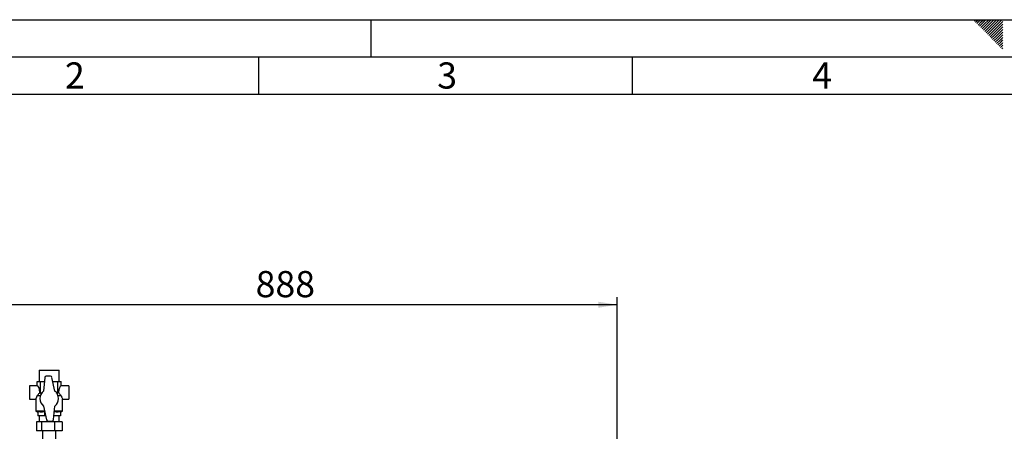
# Paper-space layout 'Blatt4' of a CAD drawing. Units: millimetres. Extents: x 0 to 4200, y 0 to 2970.
# Drawn here: x 780 to 2098, y 2420 to 2970 of the extents above; entities that cross this region are included whole.
import ezdxf

# ---------------------------------------------------------------- set-up
doc = ezdxf.new("R2010")
doc.units = ezdxf.units.MM
doc.linetypes.add('SLD-Durchgehend', pattern=[0])
doc.layers.add('61', color=7, linetype='SLD-Durchgehend')
doc.layers.add('62', color=7, linetype='SLD-Durchgehend')
doc.layers.add('SLD-0', color=7, linetype='SLD-Durchgehend', lineweight=30)
doc.styles.add('SLDTEXTSTYLE0', font='TXT', dxfattribs={"width": 0.75})
doc.styles.add('SLDTEXTSTYLE1', font='TXT', dxfattribs={"width": 0.605})
doc.dimstyles.new('SLDDIMSTYLE0', dxfattribs={"dimtxt": 35, "dimasz": 25, "dimexe": 0, "dimexo": 0.0625, "dimgap": 8.75, "dimtad": 1, "dimdec": 0, "dimrnd": 1e-09, "dimzin": 12, "dimdsep": 46, "dimtxsty": 'SLDTEXTSTYLE1', "dimsah": 1, "dimcen": 0.09, "dimadec": 0, "dimazin": 3, "dimtfac": 1, "dimtdec": 0, "dimtofl": 0, "dimtmove": 0, "dimatfit": 3, "dimfxl": 1, "dimfrac": 2, "dimtolj": 1, "dimtzin": 12, "dimarcsym": 0})

# ---------------------------------------------------------------- blocks, each defined once
blk = doc.blocks.new('_D_55')
at = {"ltscale": 10}
for p, q in [((692.3, 2144.8), (692.3, 2598.8)), ((1579.8, 2246.8), (1579.8, 2598.8)), ((1579.8, 2588.8), (692.3, 2588.8))]:
    blk.add_line(p, q, dxfattribs=at)
for points in [[(692.3, 2588.8), (717.3, 2584.8), (717.3, 2592.8)], [(1579.8, 2588.8), (1554.8, 2592.8), (1554.8, 2584.8)]]:
    blk.add_solid(points, dxfattribs=at)
at = {"ltscale": 10, "insert": (1096, 2633.9), "char_height": 35, "attachment_point": 1, "style": 'SLDTEXTSTYLE1'}
blk.add_mtext('888', dxfattribs=at)

psp = doc.layouts.new('Blatt4')

# ---------------------------------------------------------------- linework, layer by layer
at = {"layer": '61', "ltscale": 10}
psp.add_line((0, 2970), (4200, 2970), dxfattribs=at)
at = {"layer": '61', "color": 7, "linetype": 'SLD-Durchgehend', "lineweight": 30, "ltscale": 10}
psp.add_line((4150, 2920), (50, 2920), dxfattribs=at)
at = {"layer": '61', "color": 7, "linetype": 'SLD-Durchgehend', "ltscale": 10}
psp.add_line((4100, 2870), (100, 2870), dxfattribs=at)
at = {"layer": '62', "color": 7, "linetype": 'SLD-Durchgehend', "ltscale": 10}
for p, q in [((1250, 2970), (1250, 2920)), ((2057.5, 2968.3), (2059.3, 2970)), ((2059.3, 2966.5), (2062.8, 2970)), ((2061.1, 2964.7), (2065.2, 2968.8)), ((2062.8, 2962.9), (2067, 2967.1)), ((2064.6, 2961.2), (2068.7, 2965.3)), ((2065.2, 2968.8), (2066.4, 2970)), ((2067, 2967.1), (2069.9, 2970)), ((2068.7, 2965.3), (2073.4, 2970)), ((2070.5, 2963.5), (2077, 2970)), ((2072.3, 2961.8), (2080.5, 2970)), ((2074, 2960), (2084, 2970)), ((2075.8, 2958.2), (2087.6, 2970)), ((2077.6, 2956.5), (2091.1, 2970)), ((2079.3, 2954.7), (2094.6, 2970)), ((2081.1, 2952.9), (2095.8, 2967.6)), ((2066.4, 2959.4), (2070.5, 2963.5)), ((2068.2, 2957.6), (2072.3, 2961.8)), ((2069.9, 2955.9), (2074, 2960)), ((2071.7, 2954.1), (2075.8, 2958.2)), ((2073.5, 2952.3), (2077.6, 2956.5)), ((2075.2, 2950.6), (2079.3, 2954.7)), ((2077, 2948.8), (2081.1, 2952.9)), ((2082.9, 2951.2), (2095.8, 2964.1)), ((2084.7, 2949.4), (2095.8, 2960.5)), ((2086.4, 2947.6), (2095.8, 2957)), ((2088.2, 2945.9), (2095.8, 2953.5)), ((2078.8, 2947), (2082.9, 2951.2)), ((2080.5, 2945.3), (2084.7, 2949.4)), ((2082.3, 2943.5), (2086.4, 2947.6)), ((2084.1, 2941.7), (2088.2, 2945.9)), ((2085.8, 2940), (2090, 2944.1)), ((2087.6, 2938.2), (2091.7, 2942.3)), ((2089.4, 2936.4), (2093.5, 2940.6)), ((2090, 2944.1), (2095.8, 2949.9)), ((2091.1, 2934.7), (2095.3, 2938.8)), ((2091.7, 2942.3), (2095.8, 2946.4)), ((2093.5, 2940.6), (2095.8, 2942.9)), ((2095.3, 2938.8), (2095.8, 2939.3)), ((2092.9, 2932.9), (2095.8, 2935.8)), ((2094.7, 2931.1), (2095.8, 2932.3)), ((1100, 2920), (1100, 2870)), ((1600, 2920), (1600, 2870))]:
    psp.add_line(p, q, dxfattribs=at)
at = {"layer": 'SLD-0', "ltscale": 10}
for p, q in [((806.4, 2501.3), (806.4, 2486.3)), ((806.4, 2501.3), (833.3, 2501.3)), ((813.9, 2491.5), (812.3, 2473.3)), ((821.5, 2493.3), (815.9, 2493.3)), ((827.3, 2473.3), (823.4, 2491.7)), ((833.3, 2486.3), (833.3, 2501.3)), ((803.6, 2480.3), (793.6, 2480.3)), ((793.6, 2480.3), (793.6, 2462.3)), ((803.6, 2480.3), (803.6, 2486.3)), ((803.6, 2486.3), (808.3, 2486.3)), ((808.3, 2470.1), (808.3, 2486.3)), ((808.3, 2486.3), (813.5, 2486.3)), ((824.6, 2486.3), (831.3, 2486.3)), ((831.3, 2470.1), (831.3, 2486.3)), ((831.3, 2486.3), (836, 2486.3)), ((836, 2480.3), (836, 2486.3)), ((846, 2480.3), (836, 2480.3)), ((846, 2480.3), (846, 2462.3)), ((807.9, 2467.1), (803.7, 2467.1)), ((829.1, 2471.4), (831.3, 2470.1)), ((836, 2467.1), (831.7, 2467.1)), ((793.6, 2462.3), (801.9, 2462.3)), ((801.8, 2462.4), (801.8, 2446.4)), ((812.3, 2453.3), (816.2, 2434.9)), ((825.7, 2435.1), (827.3, 2453.3)), ((837.8, 2446.4), (837.8, 2462.4)), ((837.8, 2462.3), (846, 2462.3)), ((801.8, 2446.4), (804.8, 2445.3)), ((813.8, 2446.4), (801.8, 2446.4)), ((804.8, 2445.7), (804.8, 2440.3)), ((813.6, 2440.3), (804.8, 2440.3)), ((806.4, 2440.3), (806.4, 2432.3)), ((813.9, 2445.7), (813.6, 2445.7)), ((813.6, 2445.7), (813.6, 2440.3)), ((815.1, 2440.3), (813.6, 2440.3)), ((834.8, 2440.3), (826.2, 2440.3)), ((837.8, 2446.4), (826.7, 2446.4)), ((833.3, 2432.3), (833.3, 2440.3)), ((834.8, 2445.3), (837.8, 2446.4)), ((834.8, 2445.7), (834.8, 2440.3)), ((802.6, 2432.3), (802.6, 2420.3)), ((809.6, 2432.3), (802.6, 2432.3)), ((809.6, 2432.3), (809.6, 2420.3)), ((826.9, 2432.3), (809.6, 2432.3)), ((818.2, 2433.3), (823.7, 2433.3)), ((826.9, 2432.3), (826.9, 2420.3)), ((837, 2432.3), (826.9, 2432.3)), ((837, 2432.3), (837, 2420.3)), ((809.6, 2420.3), (802.6, 2420.3)), ((826.9, 2420.3), (809.6, 2420.3)), ((810.8, 2420.3), (810.8, 2408.8)), ((837, 2420.3), (826.9, 2420.3)), ((828.8, 2408.8), (828.8, 2420.3))]:
    psp.add_line(p, q, dxfattribs=at)
at = {"layer": 'SLD-0', "ltscale": 100}
for centre, radius, start, end in [((815.9, 2491.3), 2, 90, 174.9701), ((821.5, 2491.3), 2, 11.9687, 90), ((819.8, 2463.3), 12.5, 126.8699, 233.1301), ((819.8, 2463.3), 12.5, 306.8699, 53.1301), ((818.2, 2435.3), 2, 191.9687, 270), ((823.7, 2435.3), 2, 270, 354.9701)]:
    psp.add_arc(centre, radius, start, end, dxfattribs=at)
for centre, start_param, end_param in [((803.6, 2471.3), 4.744947, 6.283185), ((836, 2471.3), 0, 1.538238)]:
    psp.add_ellipse(centre, major_axis=(0, 9), ratio=0.414214, start_param=start_param, end_param=end_param, dxfattribs=at)
at = {"layer": 'SLD-0', "ltscale": 10}
for points, knots in [([(801.9, 2462.4), (801.8, 2462.4), (801.8, 2462.2), (802.1, 2462.9), (802.8, 2464.4), (803.4, 2466), (803.6, 2467), (803.7, 2467.1)], [0, 0, 0, 0, 0.091437, 0.365333, 0.647254, 0.956936, 1, 1, 1, 1]), ([(803.7, 2467.1), (804.1, 2467.5), (804.9, 2468.4), (806.1, 2469.9), (806.9, 2471), (807.3, 2471.6)], [0, 0, 0, 0, 0.31974, 0.644826, 1, 1, 1, 1]), ([(807.3, 2471.6), (807.5, 2471.4), (807.8, 2471), (808.2, 2470.4), (808.3, 2470.1)], [0, 0, 0, 0, 0.497073, 1, 1, 1, 1]), ([(808.3, 2470.1), (808.9, 2470.5), (809.5, 2471), (810.2, 2471.3), (810.3, 2471.3)], [0, 0, 0, 0, 0.820708, 1, 1, 1, 1]), ([(831.3, 2470.1), (831.5, 2470.4), (831.8, 2471), (832.1, 2471.4), (832.3, 2471.6)], [0, 0, 0, 0, 0.497516, 1, 1, 1, 1]), ([(832.3, 2471.6), (832.6, 2471.2), (833.2, 2470.3), (834.2, 2469.1), (835.1, 2468.1), (835.7, 2467.4), (836, 2467.1)], [0, 0, 0, 0, 0.2647287, 0.5332906, 0.765641, 1, 1, 1, 1]), ([(836, 2467.1), (836.1, 2466.6), (836.5, 2465.3), (837.2, 2463.6), (837.7, 2462.4), (837.8, 2462.4), (837.8, 2462.4)], [0, 0, 0, 0, 0.160414, 0.470448, 0.794498, 1, 1, 1, 1]), ([(813.6, 2445.7), (812.9, 2445.6), (811.4, 2445.4), (809.2, 2445.2), (807, 2445.4), (805.5, 2445.6), (804.8, 2445.7)], [0, 0, 0, 0, 0.24693, 0.494978, 0.746837, 1, 1, 1, 1]), ([(834.8, 2445.7), (834.1, 2445.6), (832.6, 2445.4), (830.5, 2445.2), (828.4, 2445.3), (827.2, 2445.5), (826.6, 2445.6)], [0, 0, 0, 0, 0.265534, 0.532269, 0.803103, 1, 1, 1, 1])]:
    psp.add_open_spline(points, degree=3, knots=knots, dxfattribs=at)

# ---------------------------------------------------------------- texts
at = {"layer": '62', "ltscale": 10, "char_height": 35, "attachment_point": 2, "style": 'SLDTEXTSTYLE0'}
for s, insert in [('2', (854.1, 2912.9)), ('3', (1352.3, 2912.9)), ('4', (1854.1, 2912.9))]:
    psp.add_mtext(s, dxfattribs=dict(at, insert=insert))

# ---------------------------------------------------------------- dimensions: what is measured, and where the dimension line sits
at = {"ltscale": 10}
dim = psp.add_linear_dim(base=(692.3109626, 2588.7825049), p1=(1579.8109626, 2236.7825049), p2=(692.3109626, 2134.7825049), dimstyle='SLDDIMSTYLE0', dxfattribs=at)
dim.commit()
dim.dimension.update_dxf_attribs({"geometry": '_D_55', "text_midpoint": (1136.0609626, 2588.7825049), "dimtype": 160})

doc.saveas('drawing.dxf')
